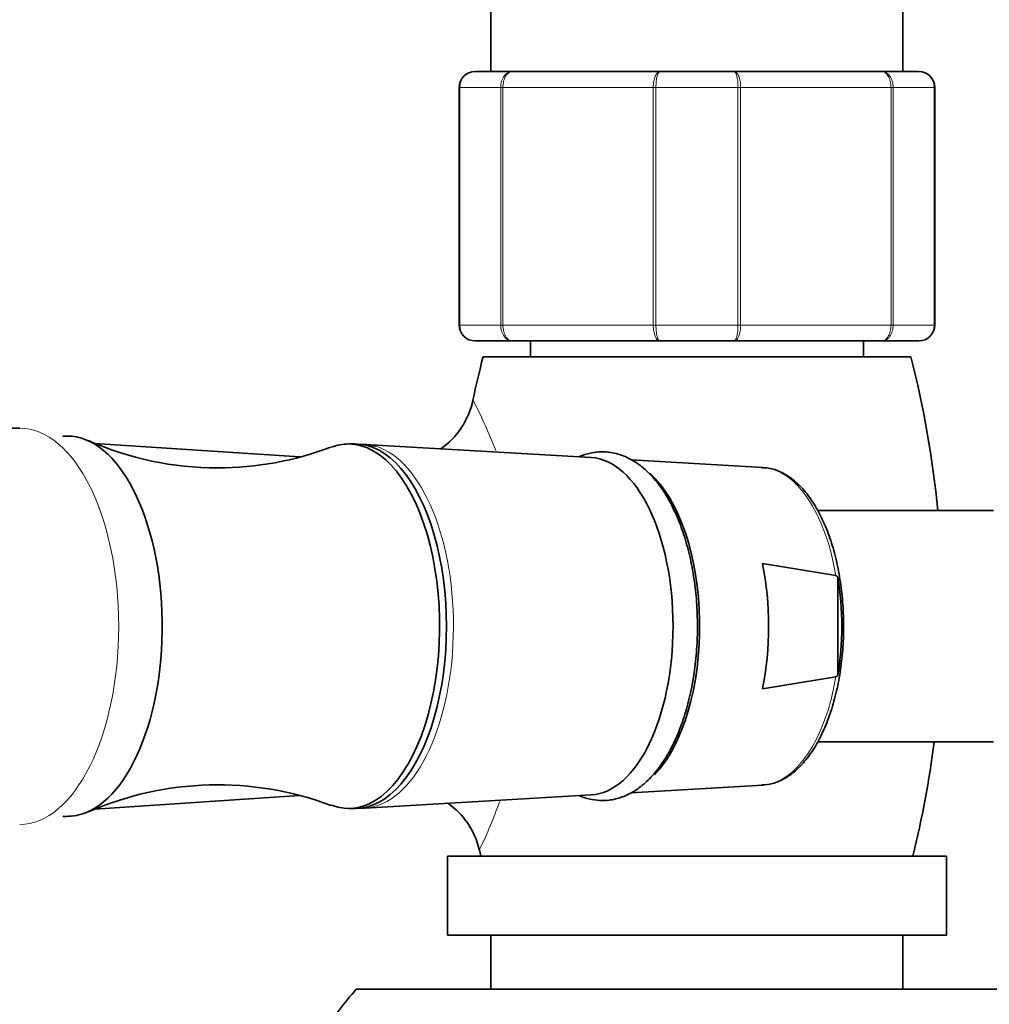
# Model space of a CAD drawing. Units: millimetres. Extents: x 0 to 1445, y 0 to 2756.
# Drawn here: x 764 to 826, y 788 to 850 of the extents above; entities that cross this region are included whole.
import ezdxf
from ezdxf import colors
from ezdxf.entities.mleader import LeaderData, LeaderLine
from ezdxf.math import Vec2, Vec3

# ---------------------------------------------------------------- set-up
doc = ezdxf.new("R2010")
doc.units = ezdxf.units.MM
doc.layers.add('DV3_Défaut', color=7, linetype='Continuous')
doc.layers.add('Défaut', color=7, linetype='Continuous')

# ---------------------------------------------------------------- blocks, each defined once
blk = doc.blocks.new('_DOT')
at = {"color": 0}
blk.add_line((0, 0), (-1, 0), dxfattribs=at)
at = {"color": 0, "const_width": 0.333}
blk.add_lwpolyline([(-0.1665, 0, 1), (0.1665, 0, 1)], format="xyb", close=True, dxfattribs=at)
blk = doc.blocks.new('SE2')
at = {"layer": 'DV3_Défaut', "color": 7, "linetype": 'Continuous', "lineweight": 35}
for p, q in [((794.167, 869.894), (794.167, 846.894)), ((820.167, 846.894), (820.167, 869.894)), ((793.167, 846.894), (795.504, 846.894)), ((795.504, 846.894), (804.831, 846.894)), ((804.831, 846.894), (809.504, 846.894)), ((809.504, 846.894), (818.831, 846.894)), ((818.831, 846.894), (821.167, 846.894)), ((792.167, 830.894), (792.167, 845.894)), ((822.167, 845.894), (822.167, 830.894)), ((795.504, 829.894), (793.167, 829.894)), ((804.831, 829.894), (795.504, 829.894)), ((796.667, 829.894), (796.667, 828.894)), ((809.504, 829.894), (804.831, 829.894)), ((818.831, 829.894), (809.504, 829.894)), ((817.667, 828.894), (817.667, 829.894)), ((821.167, 829.894), (818.831, 829.894)), ((820.667, 828.894), (793.667, 828.894)), ((764.431, 824.394), (687.276, 824.394)), ((782.082, 822.574), (769.176, 823.432)), ((785.609, 823.394), (785.176, 823.394)), ((800.486, 822.54), (786.23, 823.363)), ((811.323, 821.914), (803.025, 822.393)), ((825.88, 819.194), (814.773, 819.194)), ((811.295, 815.852), (815.929, 815.092)), ((816.058, 814.995), (816.058, 808.794)), ((815.929, 808.697), (811.295, 807.937)), ((814.777, 804.594), (825.88, 804.594)), ((802.99, 801.393), (811.323, 801.875)), ((769.175, 800.356), (782.096, 801.216)), ((786.23, 800.425), (800.486, 801.249)), ((785.176, 800.394), (785.609, 800.394)), ((822.917, 797.394), (791.417, 797.394)), ((791.417, 797.394), (791.417, 792.394)), ((822.917, 792.394), (822.917, 797.394)), ((822.917, 792.394), (791.417, 792.394)), ((794.167, 792.394), (794.167, 788.994)), ((820.167, 788.994), (820.167, 792.394)), ((828.667, 788.994), (785.667, 788.994))]:
    blk.add_line(p, q, dxfattribs=at)
at = {"layer": 'DV3_Défaut', "color": 7, "linetype": 'Continuous', "lineweight": 18}
for p, q in [((792.2, 845.894), (792.167, 845.894)), ((794.787, 845.894), (792.2, 845.894)), ((792.2, 845.894), (792.2, 830.894)), ((794.787, 830.894), (794.787, 845.894)), ((794.924, 845.894), (794.787, 845.894)), ((804.411, 845.894), (794.924, 845.894)), ((794.924, 845.894), (794.924, 830.894)), ((804.411, 830.894), (804.411, 845.894)), ((804.58, 845.894), (804.411, 845.894)), ((809.755, 845.894), (804.58, 845.894)), ((804.58, 845.894), (804.58, 830.894)), ((809.755, 830.894), (809.755, 845.894)), ((809.924, 845.894), (809.755, 845.894)), ((819.411, 845.894), (809.924, 845.894)), ((809.924, 845.894), (809.924, 830.894)), ((819.411, 830.894), (819.411, 845.894)), ((819.548, 845.894), (819.411, 845.894)), ((822.135, 845.894), (819.548, 845.894)), ((819.548, 845.894), (819.548, 830.894)), ((822.135, 830.894), (822.135, 845.894)), ((822.135, 845.894), (822.167, 845.894)), ((792.2, 830.894), (792.167, 830.894)), ((792.2, 830.894), (794.787, 830.894)), ((794.924, 830.894), (794.787, 830.894)), ((794.924, 830.894), (804.411, 830.894)), ((804.58, 830.894), (804.411, 830.894)), ((804.58, 830.894), (809.755, 830.894)), ((809.924, 830.894), (809.755, 830.894)), ((809.924, 830.894), (819.411, 830.894)), ((819.548, 830.894), (819.411, 830.894)), ((819.548, 830.894), (822.135, 830.894)), ((822.135, 830.894), (822.167, 830.894))]:
    blk.add_line(p, q, dxfattribs=at)
at = {"layer": 'DV3_Défaut', "color": 7, "linetype": 'Continuous', "lineweight": 35}
for centre, radius, start, end in [((793.167, 845.894), 1, 90, 180), ((821.167, 845.894), 1, 0, 90), ((793.167, 830.894), 1, 180, 270), ((821.167, 830.894), 1, 270, 0), ((856.667, 812.894), 65, 165.74997, 168.22696), ((757.667, 812.894), 65, 5.56201, 14.25003), ((788.171, 827.155), 4.957, 304.92664, 348.40611), ((776.816, 841.63), 19.736, 245.91201, 270.29863), ((777.03, 841.479), 19.585, 269.67394, 291.05481), ((815.869, 814.878), 0.222, 31.72867, 74.27501), ((815.869, 808.911), 0.222, 285.72656, 328.26975), ((757.667, 812.894), 65, 346.20424, 352.66374), ((776.922, 781.623), 20.267, 69.33326, 113.7095), ((788.593, 796.665), 4.969, 13.35075, 55.19995), ((856.667, 812.894), 65, 193.41375, 193.79576), ((807.167, 770.286), 28.5, 138.97175, 145.84708)]:
    blk.add_arc(centre, radius, start, end, dxfattribs=at)
at = {"layer": 'DV3_Défaut', "color": 7, "linetype": 'Continuous', "lineweight": 18}
for centre, radius, start, end in [((793.184, 845.91), 0.985, 90.97383, 180.90455), ((821.151, 845.91), 0.985, 359.09545, 89.02617), ((793.184, 830.879), 0.985, 179.09545, 269.02617), ((821.151, 830.879), 0.985, 270.97383, 0.90455), ((764.909, 811.571), 31.686, 21.10073, 27.4143), ((764.909, 811.571), 31.686, 334.23598, 340.20083)]:
    blk.add_arc(centre, radius, start, end, dxfattribs=at)
for centre, major_axis, start_param, end_param in [((764.431, 811.894), (0, 12.5), 3.141593, 6.283185), ((786.064, 811.894), (0, -11.474), 0.033639, 2.999823), ((811.179, 811.894), (0, -10.024), 1.895489, 3.112721), ((811.179, 811.894), (0, 10.024), 3.170464, 4.387697)]:
    blk.add_ellipse(centre, major_axis=major_axis, ratio=0.5, start_param=start_param, end_param=end_param, dxfattribs=at)
at = {"layer": 'DV3_Défaut', "color": 7, "linetype": 'Continuous', "lineweight": 35}
for centre, major_axis, start_param, end_param in [((767.423, 811.894), (0, -12), 0.049282, 3.141593), ((785.176, 811.894), (0, 11.5), 2.953273, 6.283185), ((785.176, 811.894), (0, 11.5), 0, 0.187911), ((785.609, 811.894), (0, -11.5), 0, 3.141593), ((786.064, 811.894), (0, -11.474), 2.999823, 3.151683), ((800.332, 811.894), (0, 10.65), 3.170464, 6.254314), ((802.064, 811.894), (0, 10.55), 3.618879, 5.867945), ((806.545, 811.894), (0, -10.291), 1.176089, 1.965504), ((811.308, 811.894), (0, 9.993), 4.396909, 5.027869), ((786.064, 811.894), (0, -11.474), 0, 0.033639)]:
    blk.add_ellipse(centre, major_axis=major_axis, ratio=0.5, start_param=start_param, end_param=end_param, dxfattribs=at)
at = {"layer": 'DV3_Défaut', "color": 7, "linetype": 'Continuous', "lineweight": 18}
for points in [[(794.787, 845.894), (794.787, 846.027), (794.806, 846.157), (794.878, 846.399), (794.931, 846.51), (795.063, 846.694), (795.143, 846.768), (795.315, 846.868), (795.41, 846.894), (795.504, 846.894)], [(795.504, 846.894), (795.428, 846.894), (795.351, 846.868), (795.212, 846.768), (795.147, 846.694), (795.041, 846.51), (794.997, 846.399), (794.939, 846.157), (794.924, 846.027), (794.924, 845.894)], [(804.411, 845.894), (804.411, 846.027), (804.422, 846.157), (804.464, 846.399), (804.496, 846.51), (804.573, 846.694), (804.62, 846.768), (804.721, 846.868), (804.777, 846.894), (804.831, 846.894)], [(804.831, 846.894), (804.799, 846.894), (804.766, 846.868), (804.706, 846.768), (804.678, 846.694), (804.631, 846.51), (804.612, 846.399), (804.587, 846.157), (804.58, 846.027), (804.58, 845.894)], [(809.504, 846.894), (809.558, 846.894), (809.614, 846.868), (809.715, 846.768), (809.762, 846.694), (809.839, 846.51), (809.871, 846.399), (809.913, 846.157), (809.924, 846.027), (809.924, 845.894)], [(809.755, 845.894), (809.755, 846.027), (809.748, 846.157), (809.723, 846.399), (809.704, 846.51), (809.657, 846.694), (809.629, 846.768), (809.569, 846.868), (809.536, 846.894), (809.504, 846.894)], [(818.831, 846.894), (818.925, 846.894), (819.02, 846.868), (819.192, 846.768), (819.272, 846.694), (819.404, 846.51), (819.457, 846.399), (819.529, 846.157), (819.548, 846.027), (819.548, 845.894)], [(819.411, 845.894), (819.411, 846.027), (819.396, 846.157), (819.338, 846.399), (819.294, 846.51), (819.187, 846.694), (819.123, 846.768), (818.984, 846.868), (818.907, 846.894), (818.831, 846.894)], [(795.504, 829.894), (795.41, 829.894), (795.315, 829.921), (795.143, 830.02), (795.063, 830.095), (794.931, 830.279), (794.878, 830.39), (794.806, 830.632), (794.787, 830.762), (794.787, 830.894)], [(794.924, 830.894), (794.924, 830.762), (794.939, 830.632), (794.997, 830.39), (795.041, 830.279), (795.147, 830.095), (795.212, 830.02), (795.351, 829.921), (795.428, 829.894), (795.504, 829.894)], [(804.831, 829.894), (804.777, 829.894), (804.721, 829.921), (804.62, 830.02), (804.573, 830.095), (804.496, 830.279), (804.464, 830.39), (804.422, 830.632), (804.411, 830.762), (804.411, 830.894)], [(804.58, 830.894), (804.58, 830.762), (804.587, 830.632), (804.612, 830.39), (804.631, 830.279), (804.678, 830.095), (804.706, 830.02), (804.766, 829.921), (804.799, 829.894), (804.831, 829.894)], [(809.924, 830.894), (809.924, 830.762), (809.913, 830.632), (809.871, 830.39), (809.839, 830.279), (809.762, 830.095), (809.715, 830.02), (809.614, 829.921), (809.558, 829.894), (809.504, 829.894)], [(809.504, 829.894), (809.536, 829.894), (809.569, 829.921), (809.629, 830.02), (809.657, 830.095), (809.704, 830.279), (809.723, 830.39), (809.748, 830.632), (809.755, 830.762), (809.755, 830.894)], [(819.548, 830.894), (819.548, 830.762), (819.529, 830.632), (819.457, 830.39), (819.404, 830.279), (819.272, 830.095), (819.192, 830.02), (819.02, 829.921), (818.925, 829.894), (818.831, 829.894)], [(818.831, 829.894), (818.907, 829.894), (818.984, 829.921), (819.123, 830.02), (819.187, 830.095), (819.294, 830.279), (819.338, 830.39), (819.396, 830.632), (819.411, 830.762), (819.411, 830.894)]]:
    blk.add_open_spline(points, degree=3, knots=[0, 0, 0, 0, 0.25, 0.25, 0.5, 0.5, 0.75, 0.75, 1, 1, 1, 1], dxfattribs=at)
at = {"layer": 'DV3_Défaut', "color": 7, "linetype": 'Continuous', "lineweight": 35}
blk.add_open_spline([(767.423, 823.894), (767.33, 823.891), (767.244, 823.887), (767.161, 823.882)], degree=3, dxfattribs=at)
for points, knots in [([(801.198, 800.894), (801.392, 800.902), (801.821, 800.924), (802.568, 801.133), (803.354, 801.553), (804.1, 802.162), (804.792, 802.957), (805.42, 803.93), (805.967, 805.061), (806.422, 806.322), (806.778, 807.684), (807.03, 809.121), (807.176, 810.607), (807.215, 812.115), (807.145, 813.619), (806.968, 815.091), (806.686, 816.506), (806.302, 817.838), (805.82, 819.065), (805.242, 820.165), (804.572, 821.116), (803.815, 821.892), (803.012, 822.447), (802.166, 822.794), (801.31, 822.929), (800.489, 822.852), (799.985, 822.689), (799.763, 822.594)], [0, 0, 0, 0, 0.023392, 0.06098, 0.098943, 0.138229, 0.179099, 0.221096, 0.263533, 0.305888, 0.348057, 0.390055, 0.431931, 0.473743, 0.515548, 0.557392, 0.599327, 0.641421, 0.683742, 0.726355, 0.769279, 0.812323, 0.854793, 0.891576, 0.930752, 0.968659, 1, 1, 1, 1]), ([(811.264, 801.878), (811.507, 801.896), (811.959, 801.946), (812.691, 802.255), (813.394, 802.753), (814.056, 803.444), (814.659, 804.314), (815.19, 805.347), (815.636, 806.516), (815.989, 807.794), (816.242, 809.156), (816.392, 810.571), (816.437, 812.013), (816.375, 813.453), (816.208, 814.86), (815.938, 816.208), (815.571, 817.468), (815.111, 818.617), (814.564, 819.631), (813.938, 820.488), (813.24, 821.169), (812.491, 821.638), (811.803, 821.886), (811.417, 821.89), (811.262, 821.89)], [0, 0, 0, 0, 0.038979, 0.083045, 0.127917, 0.174034, 0.221054, 0.268423, 0.315755, 0.362964, 0.410059, 0.457073, 0.504042, 0.551005, 0.597989, 0.64503, 0.692168, 0.739448, 0.786913, 0.834574, 0.882316, 0.929662, 0.975911, 1, 1, 1, 1]), ([(799.758, 801.197), (800.017, 801.085), (800.501, 800.934), (800.958, 800.906), (801.198, 800.894)], [0, 0, 0, 0, 0.556008, 1, 1, 1, 1]), ([(767.16, 799.901), (767.198, 799.899), (767.393, 799.893), (767.579, 799.914), (767.754, 799.936)], [0, 0, 0, 0, 0.199225, 1, 1, 1, 1])]:
    blk.add_open_spline(points, degree=3, knots=knots, dxfattribs=at)

msp = doc.modelspace()

# ---------------------------------------------------------------- block references
at = {"layer": 'Défaut'}
msp.add_blockref('SE2', (0, 0), dxfattribs=at)

# ---------------------------------------------------------------- leaders
at = {"layer": 'Défaut', "color": 7, "linetype": 'Continuous', "lineweight": 18}
ml = msp.add_multileader_mtext('Standard', dxfattribs=at)
ml.set_content('{\\pxsm0.9;\\fSolid Edge ISO|b1||i0||c0|p34;\\W1.;16/09/2021\\P}', color=256)
ml.set_leader_properties()
ml.set_arrow_properties(name='DOT')
ml.build(insert=Vec2(0, 0))
ml.multileader.update_dxf_attribs({"leader_type": 0, "dogleg_length": 0, "arrow_head_size": 12})
ctx = ml.context
ctx.base_point, ctx.char_height, ctx.arrow_head_size, ctx.landing_gap_size = Vec3(1357.969, 2749.088), 12, 12, 4.2
notes = []
notes.append((ctx, [(0, (0, 0, 0), (0, 0), (1, 0), 1, [])]))
ctx.mtext.insert = Vec3(1359.969, 2755.208)
for ctx, leaders in notes:
    for number, flags, end, landing, length, lines in leaders:
        leader = LeaderData()
        leader.index, (leader.has_last_leader_line, leader.has_dogleg_vector, leader.attachment_direction) = number, flags
        leader.last_leader_point, leader.dogleg_vector, leader.dogleg_length = Vec3(end), Vec3(landing), length
        for number, points, colour, breaks in lines:
            line = LeaderLine()
            line.index, line.vertices, line.color, line.breaks = number, Vec3.list(points), colors.encode_raw_color(colour), breaks
            leader.lines.append(line)
        ctx.leaders.append(leader)

doc.saveas('drawing.dxf')
